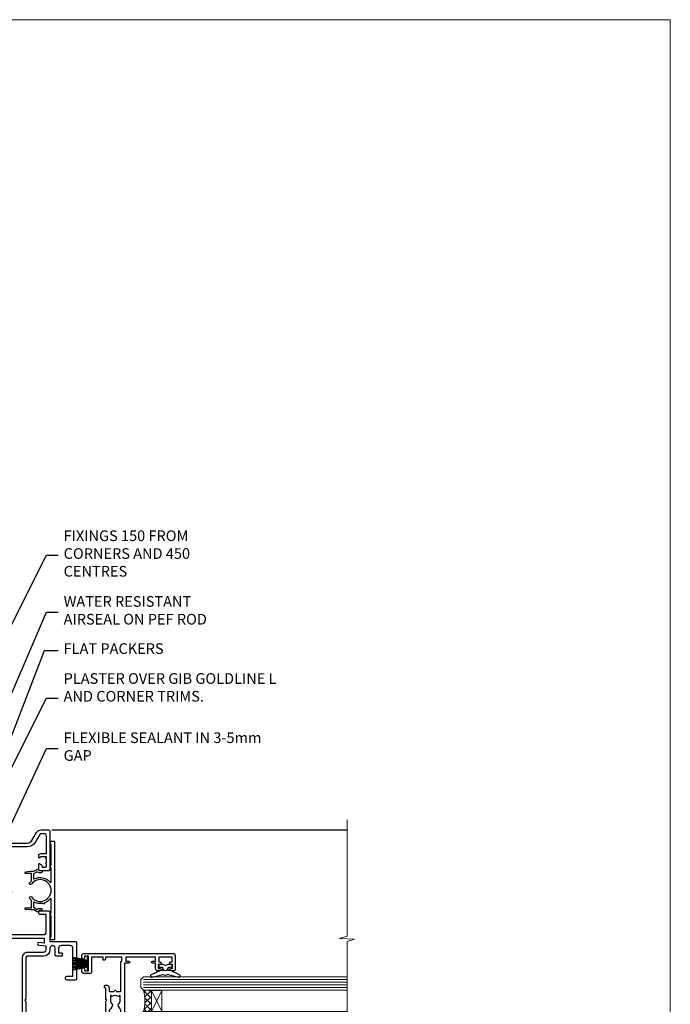
# Model space of a CAD drawing. Units: millimetres. Extents: x 0 to 15553, y -237 to 730.
# Drawn here: x 3309 to 3553, y 361 to 730 of the extents above; entities that cross this region are included whole.
import ezdxf
from ezdxf import colors
from ezdxf.entities.mleader import LeaderData, LeaderLine
from ezdxf.math import Vec2, Vec3

# ---------------------------------------------------------------- set-up
doc = ezdxf.new("R2010")
doc.units = ezdxf.units.MM
doc.linetypes.add('CENTERLINE', pattern=[2, 1.25, -0.25, 0.25, -0.25])
doc.linetypes.add('Dashed', pattern=[564.4444465637206, 282.2222232818604, -282.2222232818602])
doc.layers.add('Aluminium Systems Ltd Joinery Detail', color=7, linetype='Continuous')
doc.layers.add('Aluminium Systems Ltd Notes', color=7, linetype='Continuous')
doc.layers.add('No Print', color=7, linetype='Continuous', plot=False)
doc.styles.get("Standard").update_dxf_attribs({"font": 'arial.ttf'})

# ---------------------------------------------------------------- blocks, each defined once
blk = doc.blocks.new('Page Layout')
at = {"layer": 'Aluminium Systems Ltd Joinery Detail', "color": 8, "lineweight": 5}
blk.add_lwpolyline([(0, 730.131892914731), (0, 0), (553.0825377109722, 0), (553.0825377109722, 730.131892914731)], close=True, dxfattribs=at)
blk = doc.blocks.new('SH251BX')
for p, q in [((-2.399999999999991, 5.5), (-1.249999999999986, 0.5)), ((-1.969181348383543, 5.589808257837603), (-1.016863522894184, 0.5)), ((-1.535036142188758, 5.661837235995932), (-0.787287630542508, 0.5)), ((-1.098297786556074, 5.715965255317627), (-0.560431040688897, 0.5)), ((-0.6597040672549923, 5.752100876885379), (-0.3354905287814489, 0.5)), ((-0.2405423936736355, 6.769971955096509), (-0.1116892806821994, 0.5)), ((0.2406386071446462, 6.769969977434442), (0.1117339736544665, 0.5)), ((0.6597919137770845, 5.75209545373454), (0.3355353731376312, 0.5)), ((1.098385336027306, 5.715956226912766), (0.5604761898704709, 0.5)), ((1.53512324671108, 5.66182461758882), (0.7873332421659853, 0.5)), ((1.969267860810575, 5.589792070744636), (1.016909760990544, 0.5)), ((2.400085774185541, 5.49998027156613), (1.250047037445896, 0.5))]:
    blk.add_line(p, q)
blk.add_lwpolyline([(2.399999999999991, 0), (2.399999999999991, 0.5), (-2.399999999999991, 0.5), (-2.399999999999991, 0)], close=True)
blk = doc.blocks.new('SH250B')
for p, q in [((-2.399999999999991, 5.5), (-1.249999999999986, 0.5)), ((-1.969181348383543, 5.589808257837603), (-1.016863522894184, 0.5)), ((-1.535036142188758, 5.661837235995932), (-0.7872876305424796, 0.5)), ((-1.098297786556074, 5.715965255317627), (-0.560431040688897, 0.5)), ((-0.6597040672549923, 5.752100876885379), (-0.3354905287814489, 0.5)), ((-0.2199959043364714, 5.770183056490396), (-0.1116892806821994, 0.5)), ((0.2200838995095609, 5.770181247754977), (0.1117339736544665, 0.5)), ((0.6597919137771129, 5.75209545373454), (0.3355353731376312, 0.5)), ((1.098385336027306, 5.715956226912766), (0.5604761898704993, 0.5)), ((1.53512324671108, 5.66182461758882), (0.7873332421659853, 0.5)), ((1.969267860810604, 5.589792070744636), (1.016909760990544, 0.5)), ((2.400085774185541, 5.49998027156613), (1.250047037445896, 0.5))]:
    blk.add_line(p, q)
blk.add_lwpolyline([(-2.399999999999991, 0), (2.399999999999991, 0), (2.399999999999991, 0.5), (-2.399999999999991, 0.5)], close=True)
blk = doc.blocks.new('DY221-Comp')
blk.add_lwpolyline([(-1.819871826605237, -0.8847475032970114), (-2.101763809020483, -0.9602802323379838, 0.3394542588633712), (-2.249999999999986, -1.1534653975958), (-2.25, -1.800000000000023, -0.1052493344124674), (-2.267337635713675, -1.881452198701658), (-3.79334408928418, -5.303630496754121, -0.9133919180647162), (-4.735844364969743, -4.981867646145822), (-3.771331644650719, -1.015104479072153, 0.1257362244887155), (-3.772484225380808, -0.9160877285099478), (-4.004079121606921, -0.05176380945898029, -0.1316524975874038), (-4.004079121606921, 0.05176380858204754), (-3.772484225380808, 0.9160877285099029, 0.1257362244887155), (-3.771331644650719, 1.015104479072108), (-4.735844364969743, 4.981867646145777, -0.913391918064716), (-3.79334408928418, 5.303630496754077), (-2.267337635713675, 1.881452198701614, -0.1052493344124674), (-2.25, 1.799999999999978), (-2.249999999999986, 1.153465397595762, 0.3394542588633712), (-2.101763809020483, 0.960280232337946), (-1.819871826605237, 0.8847475032969736)], format="xyb")
blk.add_lwpolyline([(0, 1.124999999999981), (-0.301442841485013, -1.887379141862766e-14), (1.4210854715202e-14, -1.125000000000033), (-1.4210854715202e-14, -2.500000000000004), (-1, -2.499999999999976), (-1, -1.118033988749891, -0.447213595499958), (-2.25, -4.662936703425657e-15, -0.4472135954999584), (-1, 1.118033988749853), (-1, 2.499999999999953), (0, 2.499999999999953)], format="xyb", close=True)
blk = doc.blocks.new('DY445')
blk.add_lwpolyline([(4.749999978884219, 8.84397432038677), (6.249999978884219, 9.781278348250755), (6.249999978884226, 11.28127834825076), (0.3278039087574705, 10.7631533289369, 0.3639702342661976), (0.1459961176886502, 10.58134553786808), (-2.111577046548518e-08, 8.912602035332263), (1.749999978884219, 8.912602035332256), (1.749999978884226, 5.912602035332263), (-2.111577046548518e-08, 5.759496874161904), (-2.111577046548518e-08, 5.459496874161893), (2.488722065170698, 2.493553386861443), (1.949999978884229, 2.446421311520339), (1.949999978884229, 2.146421311520335), (3.751061303803276, 7.065573015552218e-09), (4.1545633216341, 7.065573015552218e-09), (6.249999978884219, 2.022622564681807), (6.249999978884205, 2.822622564681811), (4.749999978884226, 2.691389569392932), (4.749999978884219, 4.774702138350111), (6.249999978884212, 5.506301021198897), (6.249999978884212, 6.306301021198916), (4.749999978884219, 6.175068025910026)], format="xyb", close=True)
blk = doc.blocks.new('F309-21658')
for points in [[(25.30001078927626, 37.59989048027521), (25.70001078927953, 37.59989048027521, 0.4142135623698984), (26.20001078927407, 38.09989048027521), (26.20001078927407, 41.29988127212593, 0.414213562373095), (25.70001078927407, 41.79988127212593), (14.60000000000264, 41.79988127209228), (14.60000000000264, 50.29991847726589, 0.414213562373095), (14.10000000000264, 50.79991847726589), (13.80000000000246, 50.79991847726589, 0.414213562373095), (13.30000000000246, 50.29991847726589), (13.30000000000246, 40.79988127208955), (1.300000000002456, 40.79988127208046), (1.300000000004275, 50.2999184772668, 0.414213562373095), (0.8000000000042746, 50.7999184772668), (0.5000000000040927, 50.7999184772668, 0.4142135623741605), (2.273736754432321e-12, 50.2999184772668), (-2.273736754432321e-12, 40.39988127209264, 0.4142135623733614), (0.9999999999977263, 39.39988127209173), (2.549964031937634, 39.39988127209082), (2.549964031993568, 0.5000001222094568, 0.4142135623746934), (3.049964031995387, 1.22210366271247e-07), (3.568467207440506, 1.22210366271247e-07, 0.267949192432076), (3.741672288197776, 0.1000001222109574), (4.723167701596594, 1.800000045627456, 0.4142135623731253), (4.649962620840995, 2.073205126385403), (3.949962620846691, 2.477350314817812), (3.94996262084851, 9.000010845418473, -0.414213562373095), (4.94996262084851, 10.00001084541847), (5.124951857525502, 10.00001084541756, -0.414213562369632), (6.124951857525502, 9.000010845429387), (6.124951857572796, 5.150010845419928, 0.4142135623717631), (6.324951857572614, 4.950010845419428), (8.749951857632823, 4.95001084542011), (9.149951857632459, 5.350010845419746), (9.549951857632095, 4.95001084542011), (11.97495185769412, 4.95001084542011, 0.4142135623717631), (12.17495185769303, 5.150010845419928), (12.17495185769394, 6.750010845453033, 0.4142135623770908), (11.97495185769048, 6.950010845453761), (11.39107782805831, 6.950010845417381, 0.5666580929722194), (10.16337526585227, 7.3354504058413, -0.1837465194457026), (9.149951857583346, 6.950010845417381), (7.624951857577344, 6.950010845402829), (7.624951857577344, 7.195383907871218), (7.981734081821287, 7.494759740645094, -0.3639702342665811), (7.98173408182123, 9.455261950188998), (7.624951857577344, 9.754637782963727), (7.624951857577344, 10.00001084537209), (9.14995185757698, 10.00001084541847, -0.1837465194614779), (10.16337526594219, 9.614571284964484, 0.5666580929878064), (11.39107782817166, 10.00001084541753), (36.34996262097729, 10.00001084541756), (36.34996262097729, 2.477350314817812), (35.64996262098202, 2.073205126385545, 0.4142135623745783), (35.57675754022699, 1.800000045628423), (36.55825298779348, 0.1000000630293698, 0.2679492219854964), (36.73145809060964, 6.302866495389026e-08), (37.24996267612505, 1.202167538849608e-07, 0.4142135300680755), (37.74996262097693, 0.5000001202167539), (37.74996262097693, 10.00001084541847), (45.3088366505358, 10.00001084544394, 0.5666580929730232), (46.53653921274253, 9.614571285019792, -0.1837465194455035), (47.54996262101076, 10.00001084544371), (49.07496262101768, 10.00001084545849), (49.07496262101768, 9.754637782990102), (48.71818039677373, 9.455261950216226, -0.363970234266802), (48.71818039677208, 7.494759740672265), (49.07496262101768, 7.195383907897593), (49.07496262101768, 6.950010845489231), (47.54996262101804, 6.950010845442847, -0.1837465194616765), (46.53653921265231, 7.335450405896808, 0.5666580929874395), (45.30883665042296, 6.950010845442876), (44.72496262084724, 6.950010845452852, 0.4142135623784227), (44.52496262084378, 6.750010845453033), (44.52496262084469, 5.150010845419928, 0.4142135623717631), (44.72496262084451, 4.950010845419428), (47.14996262090654, 4.95001084542011), (47.54996262090617, 5.350010845419746), (47.94996262090581, 4.95001084542011), (50.37496262096602, 4.95001084542011, 0.4142135623717631), (50.57496262096493, 5.150010845419928), (50.57496262096583, 9.000010845417563, -0.414213562373095), (51.57496262096583, 10.00001084541756), (58.14998996296708, 10.00001084541756, 0.3419987131243029), (59.69918330145674, 11.20001084542011), (66.84996120942151, 11.20001084541738), (66.84996120942151, 1.600000122945602), (58.64996403159557, 1.600000122943783, 1.000000000001516), (58.64996403159739, 0.4000001229430552), (67.54996120942042, 0.4000001229457837, 0.414213562373095), (68.04996120942042, 0.9000001229457837), (68.04996120942178, 11.20001084541829), (83.30380009053988, 11.20001084541647, -0.5476801762421256), (83.75756214272525, 10.49001084542562, 0.813269526479229), (84.93661017592274, 9.614571284993758, -0.1837465194459593), (85.95003358419262, 10.00001084541759), (87.47503358419954, 10.00001084543212), (87.47503358419954, 9.754637782963727), (87.11825135995468, 9.45526195018985, -0.3639702342666802), (87.1182513599561, 7.494759740644156), (87.47503358419954, 7.195383907871218), (87.47503358419954, 6.950010845462856), (85.9500335841999, 6.950010845416472, -0.1837465194616318), (84.93661017583378, 7.335450405870461, 0.5666580929884257), (83.70890761361102, 6.95001084544279), (83.12497338405728, 6.950010845452852, 0.4142135623784227), (82.92497338405383, 6.750010845453033), (82.92497338405474, 5.150010845419928, 0.4142135623717631), (83.12497338405456, 4.950010845421019), (85.54997338411658, 4.95001084542011), (85.94997338411622, 5.350010845419746), (86.34997338411586, 4.95001084542011), (88.77497338417606, 4.95001084542011, 0.414213562373095), (88.97497338417588, 5.150010845419928), (88.97497338417588, 9.000010845417563, -0.414213562373095), (89.97497338417588, 10.00001084541756), (90.14996262083105, 10.00001084541756, -0.4142135623728286), (91.14996262082923, 9.000010845418473), (91.14996262083469, 2.477350314817812), (90.44996262083941, 2.073205126385545, 0.4142135623734317), (90.37675754008353, 1.800000045628423), (91.3582529876511, 0.1000000630289435, 0.2679492219845463), (91.53145809046657, 6.302829547166766e-08), (92.04998926585313, 1.202176633796626e-07, 0.4142135300680739), (92.54998921070501, 0.5000001202176634), (92.54998921069773, 23.30290892700916, -0.2679491924303806), (93.54998921069216, 25.03495973457572), (96.49997456859512, 26.73813457507714, 0.2679491924297071), (97.49997456859046, 28.47018538263819), (97.49997456859774, 31.30000121731038, 0.414213671056512), (96.99997438306445, 31.80000121731126), (82.6999640315712, 31.79999591106636, 0.414213562373095), (82.1999640315712, 31.29999591106636), (82.1999640315712, 28.10000511922291, 0.4142135623752261), (82.69996403157484, 27.60000511922291), (84.72496403158135, 27.60000511924565, 0.6664521289227611), (84.86705951590022, 27.94074911853357, -0.08096524786499977), (84.58141139678662, 28.3416792670011, 0.2857504808157638), (83.68423585811348, 28.9000051192331), (83.49996403156683, 28.9000051192331), (83.49996403156683, 30.03950089939346, -0.414213562373095), (83.99996403156683, 30.53950089939346), (84.67033709402449, 30.53950089939346), (84.9697129267982, 30.18271867515151, -0.3639702342671017), (86.93021513634585, 30.18271867515315), (87.22959096911791, 30.53950089939346), (87.47496403152172, 30.53950089939346), (87.47496403156691, 29.014500899392, -0.197793547014074), (87.03293504606256, 27.94081622418986, 0.66662268590908), (87.17496403156974, 27.60000511925202), (87.98334928874237, 27.60000511924511, 0.2949407518114276), (88.43916486650363, 27.89450044307702, 0.106287798650439), (88.67997003158371, 29.01450089940656), (88.67997003158371, 30.50000114308088), (95.09997456858991, 30.50000114311715, -0.4142135623749597), (96.09997456859628, 29.50000114311726), (96.09997456859594, 28.47018538264612, -0.2679491924306526), (95.79997456859701, 27.95057014037567), (92.8499892107007, 26.24739529988858, 0.2679491924309177), (91.14998921070128, 23.30290892702371), (91.14998921069446, 12.80001084539228), (75.09998741059599, 12.80001084539319), (74.69998741059635, 12.40001084539355), (74.29998741059671, 12.8000108453941), (57.94998896297284, 12.80001084539137), (57.94998896297648, 13.10001088268538), (58.24998946296864, 13.40001138267755), (58.24998946296864, 16.60001038269158), (57.94998896297648, 16.90001088268465), (57.94998896297648, 17.20001088268393), (58.04998946296905, 17.20001088268424, 0.4142135623725535), (58.24998946296841, 17.40001088268446), (58.2499894629542, 29.3999638786224, -0.4142135623736278), (59.24998946295409, 30.39996387862422), (65.80001078926898, 30.39996387862331), (65.80001078926898, 28.0999730867031, 0.4142135623752261), (66.30001078927262, 27.5999730867031), (66.70001078926862, 27.59997308671038, 0.4142135623698984), (67.20001078926316, 28.09997308671038), (67.20001078926498, 31.2999638785611, 0.414213562373095), (66.70001078926498, 31.7999638785611), (55.699999999993, 31.799963878532), (55.6999999999893, 41.2999188367755, 0.4142136823970478), (55.19999979509475, 41.79991883677459), (41.69998921072283, 41.79991330463119, 0.414213562373095), (41.19998921072283, 41.29991330463119), (41.19998921072283, 38.09992251278047, 0.4142135623752261), (41.69998921072647, 37.59992251278047), (42.09998921072065, 37.59992251278774, 0.414213562373095), (42.59998921071883, 38.09992251279138), (42.59998921071156, 40.39991330464338), (53.09999999998354, 40.39991330470068, -0.4142135623746934), (54.099999999989, 39.39991330470068), (54.09999999999081, 35.99992142839503, -0.414213562373095), (53.09999999999081, 34.99992142839503), (51.34998921070428, 34.99992142839594), (51.34998921070587, 36.23054602424895, 0.4142135623734674), (51.14998921070588, 36.4305460242492), (50.34998921070536, 36.4305460242492, 0.414213562373095), (50.14998921070537, 36.23054602424921), (50.14998921070537, 33.99992142839272, 0.4142135623734561), (50.34998921070559, 33.79992142839274), (53.10002122510332, 33.79992142839612, -1.000000000001819), (53.10002122510332, 31.79996387862113), (52.54998921070501, 31.79996387862295, 0.414213562372873), (50.14998921070264, 29.3999638786224), (50.14998921070719, 23.29992265440407, -0.4142135398598476), (49.64998924914062, 22.79992265440316), (34.09998940602009, 22.79992145914068), (33.69998937527589, 22.39992142839466), (33.29998940602081, 22.79992139764792), (17.74998950141116, 22.79992020238635, -0.41421358488581), (17.24998946297956, 23.29992020238635), (17.24998946297228, 39.39988127210901, -0.414213562373095), (18.24998946297228, 40.39988127210901), (24.80001078927626, 40.39988127210901), (24.80001078927626, 38.09989048027521, 0.414213562373095)], [(11.63915269543674, 36.75488082224624, -0.294940748006862), (11.18333712885766, 36.46038549194392), (10.37495185757916, 36.46038549194986, -0.66662268591656), (10.23292287207249, 36.80119659689225, 0.1977935470140122), (10.67495185757844, 37.87488127208937), (10.67495185759299, 39.39988127209173), (10.42957879512733, 39.39988127209173), (10.13020296235175, 39.04309904785157, 0.3639702342668844), (8.169700752804147, 39.04309904784415), (7.870324920033909, 39.39988127209173), (7.624951857626456, 39.39988127209173), (7.624951857579163, 37.87488127209028, 0.1977935470140791), (8.066980843086924, 36.80119659689311, -0.6666226859132995), (7.924951857578435, 36.46038549194211), (7.116566600405804, 36.4603854919431, -0.2949407518112914), (6.660751022645229, 36.75488081577629, -0.07149851012259945), (6.445871942318263, 37.49988127204298), (5.99996255324595, 37.49988127208846, -0.9458221263621622), (5.94996107660063, 38.39709766911866), (5.94996107453926, 39.39988127208991), (3.949964031955915, 39.39988127208991), (3.94996403195637, 21.39988127209355), (5.63573081117147, 21.39988127209446), (5.55167346039832, 22.36066118785828, -0.9999999999999801), (6.448248688680451, 22.43910135633061), (6.579100426996661, 20.94345914346894, -0.4400105308914297), (6.081003077951209, 20.39988127209537), (3.949964031950458, 20.39988127209355), (3.949964031948184, 11.60001084539246), (57.14998996296663, 11.60001084539246), (57.14998996296663, 13.10001088268538), (56.84998946297628, 13.40001138267482), (56.84998946297628, 16.60001038269158), (57.14998996296663, 16.90001088268465), (57.14998996296663, 17.20001088268393), (57.04998946297627, 17.20001088268393, -0.4142135623730844), (56.84998946297628, 17.40001088268392), (56.84998946297583, 29.60001084539519), (55.07692205468811, 29.60001084539064), (55.24808681201637, 27.64358871676239, -0.9999999999990977), (54.25189211392353, 27.55643297401431), (54.02061312808883, 30.19996387862349), (52.54998921070501, 30.19996387862349, 0.414213562373095), (51.54998921070501, 29.19996387862349), (51.54998921070683, 23.29992000208287, -0.4142135623733055), (49.64998921070583, 21.39992000208142), (17.74998946296955, 21.39992000208233, -0.4142135623728146), (15.84998946297037, 23.29992000208014), (15.84998946296128, 39.39988127207354), (11.87995785759949, 39.39988127208264), (11.87995785760177, 37.87488127210483, -0.1062877979919768)]]:
    blk.add_lwpolyline(points, format="xyb", close=True)
blk = doc.blocks.new('F328-20383')
blk.add_lwpolyline([(13.00000000000374, 8.999999999999893), (17.20000000000811, 8.999999999999893), (17.50000000000374, 9.299999999988252), (17.80000000000665, 8.999999999985342), (21.99999999999647, 8.999999999985342), (21.99999999999647, 8.799999999988252, 0.4142135623659859), (22.2999999999921, 8.499999999985342), (22.89999999999429, 8.499999999978066, 0.4142135623730867), (23.19999999999356, 8.799999999980976), (23.19999999999356, 9.199999999975155, 0.414213562373095), (22.19999999999356, 10.19999999997516), (20.85000000000957, 10.19999999998971), (20.85000000000799, 12.10002491147763, 1.000000000000142), (20.85000000000729, 12.90002491147764), (20.85000000000593, 14.60004957875925), (31.89999981475569, 14.60004269624904, 0.414213743223483), (32.1999999999972, 14.90004269625195), (32.1999999999972, 14.99999999997079), (33.70000000000083, 14.99999999997079), (33.70000000001175, 8.799999999988252), (33.0000000000183, 8.799999999988252, 0.4142135623837504), (32.5000000000183, 8.299999999966424), (32.50000000002921, 7.999999999985342), (33.70000000000447, 7.999999999985342), (33.70000000000811, 3.600000000005714), (27.90000000001976, 3.599999999991162, 0.4142135623695488), (27.60000000002048, 3.299999999988252), (27.60000000000229, 0.4999999999998934, 0.414213562373095), (28.10000000000229, -1.06581410364015e-13), (29.25000000001102, -7.382539024547441e-12, 0.9999999999999999), (29.25000000001102, 0.9000000000013486), (28.60000000000957, 0.8999999999940727), (28.60000000001684, 2.399999999994073), (34.00000000000374, 2.399999999994073), (34.00000000000374, 0.8999999999940727), (33.35000000000957, 0.8999999999940727, 0.9999999999999999), (33.35000000001684, -1.06581410364015e-13), (34.50000000000374, -1.06581410364015e-13, 0.4142135623688329), (35.00000000001102, 0.4999999999998934), (35.00000000000374, 34.49999999999262, 0.414213562373095), (34.50000000000374, 34.99999999999262), (29.00000000001102, 34.99999999999262, 0.414213562373095), (28.50000000001102, 34.49999999999262), (28.50000000001102, 33.34999999999844, 0.9999999999999999), (29.40000000001248, 33.34999999999844), (29.40000000000884, 33.99999999999262), (30.90000000000884, 33.99999999999262), (30.90000000001248, 33.40000000000135, 0.9999999999999999), (31.9000000000052, 33.40000000000135), (31.90000000000884, 33.8000000000028), (33.70000000000447, 33.79999999999553), (33.70000000000447, 28.79999999996642), (31.90000000000884, 28.7999999999737), (31.90000000000156, 29.19999999999698, 0.9999999999999999), (30.90000000000884, 29.19999999999698), (30.90000000000884, 28.59999999999844), (29.40000000000884, 28.59999999999844), (29.40000000001248, 29.24999999999262, 0.9999999999999999), (28.50000000001102, 29.24999999999262), (28.50000000000738, 28.59999999998389, 0.4142135623720295), (29.50000000000374, 27.59999999998389), (31.39999999999429, 27.59999999998389), (31.4000000000052, 26.49999999996351, 0.9999999999999999), (32.1999999999972, 26.49999999996351), (32.1999999999972, 27.59999999996933), (33.70000000000811, 27.59999999996933), (33.70000000001175, 16.39999999997224), (32.1999999999972, 16.39999999997224), (32.19999999999356, 17.49999999997807, 0.9999999999999999), (31.4000000000052, 17.49999999997807), (31.39999999999429, 16.00004306674226), (3.600000000016841, 16.00006023269078), (3.600000000002289, 17.49999999997807, 0.9999999999999999), (2.800000000006655, 17.49999999997807), (2.800000000010293, 16.39999999997224), (1.299999999995741, 16.39999999997224), (1.299999999999379, 27.59999999996933), (2.800000000010293, 27.59999999996933), (2.800000000013931, 26.49999999996351, 0.9999999999999999), (3.600000000002289, 26.49999999996351), (3.600000000009565, 27.59999999996206, 0.1270166538010095), (3.500000000003752, 27.98729833459937), (3.500000000003745, 29.24999999999262, 0.9999999999999999), (2.600000000002289, 29.24999999999262), (2.600000000005927, 28.59999999999844), (1.100000000005927, 28.59999999999844), (1.100000000005927, 33.99999999999262), (2.600000000005927, 33.99999999999262), (2.600000000005927, 33.34999999999844, 0.9999999999999999), (3.500000000000107, 33.34999999999844), (3.500000000003745, 34.49999999999262, 0.414213562373095), (3.000000000003745, 34.99999999999262), (0.5000000000037446, 34.99999999999262, 0.414213562373095), (3.744560217455728e-12, 34.49999999999262), (3.744560217455728e-12, 5.749999999992617, 0.9999999999999999), (0.9000000000051998, 5.749999999992617), (0.9000000000051998, 6.399999999994073), (2.399999999997924, 6.399999999994073), (2.399999999997924, 0.9999999999998934), (0.9000000000051998, 0.9999999999998934), (0.9000000000051998, 1.649999999994073, 0.9999999999999999), (3.744560217455728e-12, 1.649999999994073), (3.744560217455728e-12, 0.4999999999998934, 0.4142135623645707), (0.5000000000037446, -1.06581410364015e-13), (6.899999999997924, -7.382539024547441e-12, 0.4142135623816193), (7.4000000000052, 0.4999999999998934), (7.399999999983372, 3.299999999988252, 0.4142135623730867), (7.099999999984107, 3.599999999991162), (6.499999999981917, 3.599999999991162, 0.4142135623695488), (6.199999999982644, 3.299999999988252), (6.199999999993558, 1.199999999989707), (3.699999999997196, 1.199999999996983), (3.699999999997196, 6.699999999996983, 0.414213562373095), (2.699999999997196, 7.699999999996983), (1.299999999999379, 7.699999999996983), (1.300000000003017, 14.99999999997079), (2.800000000010293, 14.99999999997079), (2.800000000010293, 14.90004269625195, 0.414213743223508), (3.100000185251801, 14.60004269624901), (13.92944644493775, 14.60004957570334, 0.110114994521986), (14.24994999999046, 14.30566559461285), (15.29811740936577, 13.70050585864363, 0.3377022894521133), (16.2001027720472, 13.81637106533154, -0.197278900225322), (17.50000000000743, 14.35002491148031), (19.35000000000593, 14.35002491148033), (19.35000000000593, 14.0476238096743), (18.91142159219464, 13.6960136610577, -0.3667078038731592), (18.91142159219462, 11.30403616190584), (19.35000000000593, 10.95242601328926), (19.3500000000132, 10.65002491147596), (17.50000000000738, 10.65002491147596, -0.197278900223563), (16.2001027720545, 11.18367875762473, 0.3377022894572716), (15.29811740936575, 11.29954396431265), (14.24994999999046, 10.69438422834344, 0.1681641576861845), (13.82157354793537, 10.19999999998242), (12.80000000001029, 10.19999999998243, 0.414213562373095), (11.80000000001029, 9.199999999982431), (11.80000000000665, 8.7999999999737, 0.414213562373095), (12.10000000000957, 8.49999999997079), (12.70000000000083, 8.499999999978066, 0.4142135623659859), (12.99999999999647, 8.799999999980976)], format="xyb", close=True)
blk = doc.blocks.new('F338-20322')
blk.add_lwpolyline([(-1.19338636750399e-08, 1.300000700544706, -0.4142135623784227), (0.1999999880632259, 1.500000700545433), (0.9999999880588604, 1.500000700534518, -0.414213562373095), (1.19999998805595, 1.30000070053379), (1.19999998805595, 1.20000001407411), (8.999999988066136, 1.200000014066834), (8.999999988073412, 1.300000700537428, -0.4142135623837504), (9.199999988070502, 1.500000700541793), (9.799999988054495, 1.500000700541793, -0.4142135623624396), (9.999999988051584, 1.300000700541066), (9.999999988051584, 1.20000001407411), (15.21366464303328, 1.200000014070017, 0.6994329231743273), (15.34254053891728, 1.552941190540372, -0.137749303502272), (13.85344351037362, 3.744521663341716, -1.031095482841846), (13.69822486290544, 4.32380554197513, -0.1688100469614476), (14.12770015584972, 7.512011356063798, 0.5590845508764883), (13.94923893877991, 7.802297533288201), (12.23069327060757, 7.802297538199159), (11.42484443695186, 6.406526415087402), (11.56568541302393, 6.265685439011865, -0.1989123673763069), (11.79999998806746, 5.700000014069932), (11.79999998806746, 4.950000014079908, -0.9999999999999999), (10.99999998806739, 4.950000014079908), (10.99999998806733, 5.700000014069762), (10.58786795370874, 6.11213204843904, -0.3394542588596877), (10.54019236693212, 6.474264082792249), (11.24999998806739, 7.703686946198193), (11.24999998806739, 9.000000014069801), (11.45201377500202, 10.73470184144191, -0.9436512423673917), (12.04999998806746, 10.70000001406976), (12.04999998806746, 8.602297539429888), (14.87994044269637, 8.602297530628764, -0.05043928866974742), (15.61444443250339, 9.26024863450343, -0.9999999999999999), (16.08555554361614, 8.613677431165613, 3.070552082545738), (20.91444443251778, 8.613677431165655, -0.9999999999999999), (21.38555554363059, 9.260248634503714, -0.05043928866974742), (22.12005953343773, 8.602297530629102), (24.94999998806664, 8.60229753943048), (24.94999998806624, 10.70000001407033, -0.9436512423673031), (25.54798620113162, 10.73470184144259), (25.74999998806659, 9.000000014070537), (25.74999998806676, 7.703686946198872), (26.45980760920214, 6.474264082792956, -0.339454258859699), (26.41213202242558, 6.112132048439776), (25.99999998806699, 5.70000001407047), (25.99999998806705, 4.950000014080588, -0.9999999999999999), (25.19999998806698, 4.950000014080532), (25.19999998806686, 5.700000014070556, -0.1989123673763006), (25.43431456311039, 6.265685439012517), (25.5751555391824, 6.406526415088054), (24.76930670552657, 7.802297538199753), (23.05076103735423, 7.802297533288652, 0.5590845508763945), (22.87229982028443, 7.512011356064193, -0.3478276826590283), (21.6574594372175, 1.552941190540654, 0.6994329231743278), (21.78633533310149, 1.200000014070328), (26.99999998808319, 1.200000014074904), (26.99999998808319, 1.30000070054186, -0.4142135623624396), (27.19999998808022, 1.500000700542616), (27.79999998806427, 1.500000700542673, -0.4142135623837504), (27.99999998806136, 1.300000700538307), (27.99999998806864, 1.200000014067713), (35.79999998807882, 1.200000014075727), (35.79999998807882, 1.300000700535406, -0.414213562373095), (35.99999998807586, 1.500000700536162), (36.79999998807155, 1.500000700547162, -0.4142135623784227), (36.99999998806864, 1.300000700546434), (36.99999998807603, 0.2000000140758686, -0.4142135623784227), (36.79999998807894, 1.40714746521553e-08), (18.49999998806744, 1.406977112594632e-08), (0.19999998805595, 1.406974625695057e-08, -0.4142135623784227), (-1.194113963265409e-08, 0.2000000140741118)], format="xyb", close=True)
blk = doc.blocks.new('F079-21199')
at = {"flags": 128}
blk.add_lwpolyline([(4.549999999993815, 1.5), (4.549999999993815, 3.024999999999636, 0.1837465194582998), (4.16456043954804, 4.038423408356721, -0.9999999999941463), (5.285439560428131, 5.035233318218161, -0.1837465194588356), (6.05000000000291, 3.024999999999636), (6.05000000000291, 0.5, -0.414213562373095), (5.55000000000291, 0), (0.5, 0, -0.414213562373095), (0, 0.5), (0, 18.5, -0.414213562373095), (0.5, 19), (1.291732411252269, 19), (1.62812559645954, 19.58265008810213, -0.414213562374809), (1.901330677217629, 19.65585516885949), (2.656716846094241, 19.21973276091376, 0.9999999999998311), (3.406716846098789, 20.51877086658715), (1.899998588853123, 21.38867505801227, -0.9999999999992361), (2.499998588857125, 22.42790554255043), (4.0067168461037, 21.55800135112804, -0.3089224212102952), (4.959442485286672, 19.57535751301202, 0.4592529226835803), (5.453731110719673, 19.00000000000182), (29.74626606711627, 19.0000000000018, 0.459252922683576), (30.24055469255021, 19.57535751301201, -0.3089224212102922), (31.19328033173224, 21.55800135112803), (32.69999858897881, 22.42790554255042, -0.9999999999992363), (33.29999858898373, 21.38867505801225), (31.79328033173806, 20.51877086658713, 0.9999999999998307), (32.54328033174261, 19.21973276091374), (33.29866650061831, 19.65585516885947, -0.4142135623748087), (33.57187158137643, 19.58265008810211), (33.90826476658367, 18.99999999999999), (34.69999717783594, 18.99999999999999, -0.414213562373095), (35.19999717783594, 18.49999999999999), (35.19999717783594, 17.99999999999999, -0.414213562373095), (34.69999717783594, 17.49999999999999), (1.900000000000546, 17.5, 0.414213562373095), (1.400000000000546, 17), (1.400000000000489, 5.283068941077545, -0.6122479732056616), (1.885439560428495, 4.038423408327617, 0.1837465194528841), (1.500000000009095, 3.024999999999636), (1.499999999994543, 1.5), (1.745373062453837, 1.5), (2.044748895229532, 1.856782224245762, 0.3639702342661637), (4.005251104773379, 1.856782224245762), (4.304626937549074, 1.5)], format="xyb", close=True, dxfattribs=at)
blk = doc.blocks.new('8x65 Pan')
at = {"linetype": 'CENTERLINE'}
blk.add_line((0, 4.800000000000011), (0, -67.79999999999988), dxfattribs=at)
for p, q in [((-1.531999999999925, 0), (-1.531999999999925, -63.14649816280436)), ((1.532000000000039, 0), (1.532000000000039, -63.14649816280453))]:
    blk.add_line(p, q)
blk.add_lwpolyline([(-1.796026546969983, 2.800000000000011, 0.06667674993986063), (-2.322378596749843, 2.729495664595504, 0.06234506475856143), (-3.542857445068819, 2.226610478703464, 0.2701551137951499), (-4.050000000000239, 1.356500405873334), (-4.050000000000239, 0), (4.049999999999784, 0), (4.049999999999784, 1.356500405873334, 0.2701551137951499), (3.542857445068364, 2.226610478703464, 0.06234506475854031), (2.322378596749843, 2.72949566459539, 0.06667674993988205), (1.796026546969813, 2.800000000000011)], format="xyb", close=True)
blk.add_lwpolyline([(2.032000000000096, 0), (2.032000000000039, -62.28047275902006), (0, -65.80000000000004), (-2.031999999999925, -62.28047275901994), (-2.031999999999925, 0)])
blk = doc.blocks.new('F554-21058')
blk.add_lwpolyline([(9.499998588979025, 9.227499074758967, 0.7673269879790159), (8.431697318789844, 9.513749537379212), (7.240190967843972, 7.449999999999122, 0.5773502691896806), (7.499998588979594, 6.999999999999559), (8.09999858897882, 6.999999999999702, -0.414213562373095), (8.499998588978912, 6.599999999999696), (8.499998588978855, 1.699999999999946, -0.4142135623730898), (8.099998588978877, 1.29999999999994), (0.6500000000000057, 1.299999999999798, 0.9999999999999999), (0.6500000000000057, -2.131628207280301e-13), (20.90000000000006, 2.131628207280301e-13, 0.414213562373095), (22.59999999999999, 1.700000000000287), (22.59999999999982, 9.399999999999508, 0.4142135623730864), (22.19999999999985, 9.799999999999514), (21.69999999999985, 9.799999999999514, 0.4142135623731057), (21.29999999999987, 9.39999999999948), (21.3000000000001, 1.70000000000023, -0.414213562373095), (20.90000000000001, 1.300000000000225), (9.899998588978718, 1.299999999999969, -0.4142135623731088), (9.499998588978741, 1.699999999999974)], format="xyb", close=True)
blk = doc.blocks.new('Rawlplug')
at = {"linetype": 'Dashed'}
blk.add_lwpolyline([(-3.571258886713622, 14.27653951435423), (-3.571258886713849, -24.66350838094309), (0, -26.59225606658151), (3.571258886713849, -24.66350838094309), (3.571258886713622, 14.27653951435423)], close=True, dxfattribs=at)
for points in [[(-3.071258886713849, 14.27653951435423), (-3.071258886713849, -5.272315898134138), (-2.16758411057981, -6.476152026935324, -0.1623864376823345), (-2.067456893071949, -6.776321575394149), (-2.067456893071949, -9.383237919282237, -0.414213562373095), (-2.567456893071949, -9.883237919282237), (-2.640254399108017, -9.883237919282237), (-2.640254399108244, -11.85079064818672, 0.236092865161169), (-2.440216679694522, -12.25081893496839), (-1.783596150841277, -12.7431875944427, -0.2360928651611567), (-1.583558431427491, -13.14321588122436), (-1.583558431427491, -15.06216867991589, -0.618001411034183), (-2.383520712013823, -15.46219696669752), (-2.640254399107789, -15.26968452488086), (-2.640254399107789, -17.48726672172984, 0.236092865161169), (-2.440216679694068, -17.88729500851151), (-1.783596150840822, -18.37966366798582, -0.2360928651611571), (-1.583558431427036, -18.77969195476749), (-1.583558431427036, -20.69864475345901, -0.618001411034183), (-2.383520712013368, -21.09867304024064), (-2.640254399107334, -20.90616059842398), (-2.640254399107334, -22.72837383142701, 0.4729762787282575), (-0.2500000000002292, -24.68992971999545), (-0.25, 9.779877411922826), (0.2499999999997726, 9.779877411922826), (0.2500000000000018, -24.68992971999545, 0.4729762787282575), (2.640254399107107, -22.72837383142701), (2.640254399107107, -20.90616059842398), (2.383520712013141, -21.09867304024064, -0.6180014110341827), (1.583558431426809, -20.69864475345901), (1.583558431426809, -18.77969195476749, -0.2360928651611571), (1.783596150840594, -18.37966366798582), (2.44021667969384, -17.88729500851151, 0.2360928651611693), (2.640254399107562, -17.48726672172984), (2.640254399107562, -15.26968452488086), (2.383520712013595, -15.46219696669752, -0.6180014110341827), (1.583558431427264, -15.06216867991589), (1.583558431427264, -13.14321588122436, -0.2360928651611567), (1.783596150841049, -12.7431875944427), (2.440216679694295, -12.25081893496839, 0.236092865161169), (2.640254399108017, -11.85079064818672), (2.640254399107789, -9.883237919282237), (2.567456893071721, -9.883237919282237, -0.414213562373095), (2.067456893071721, -9.383237919282237), (2.067456893071721, -6.776321575394149, -0.1623864376823345), (2.167584110579583, -6.476152026935324), (3.071258886713622, -5.272315898134138), (3.071258886713622, 14.27653951435423)], [(-2.093267302544973, -15.56207440885055), (-2.500529414340491, -12.71895722301487), (-3.035298749942744, -9.416019593100033, 0.9999999999998882), (-3.52887135869787, -9.495932545032474), (-2.994830738554811, -12.79436935272111), (-2.640254399107562, -15.26968452488086)], [(2.093267302544973, -15.56207440885055), (2.500529414340491, -12.71895722301487), (3.035298749942744, -9.416019593100033, -0.9999999999998882), (3.52887135869787, -9.495932545032474), (2.994830738554811, -12.79436935272111), (2.640254399107562, -15.26968452488086)]]:
    blk.add_lwpolyline(points, format="xyb", dxfattribs=at)
blk = doc.blocks.new('AC35 Double Hung Jamb')
at = {"layer": 'Aluminium Systems Ltd Joinery Detail', "lineweight": 5}
h = blk.add_hatch(dxfattribs=at)
h.set_pattern_fill('NET', color=256, scale=0.5, angle=44.99999999999997)
h.set_pattern_definition([(44.99999999999994, (301.3512138702135, 391.5003982122809), (-1.122532015133644, 1.122532015133645), []), (134.9999999999999, (301.3512138702135, 391.5003982122809), (-1.122532015133645, -1.122532015133644), [])])
edge = h.paths.add_edge_path()
edge.add_line((63.17758912400132, -133.5243235782887), (63.086007054334, -133.5243235782905))
edge.add_arc((58.17758912400677, -122.9170649658518), 11.68787841526074, -65.1680647283649, -64.67238000446144)
edge.add_line((63.17758912400132, -133.4814628119179), (63.17758912400132, -133.5243235782887))
edge = h.paths.add_edge_path()
edge.add_arc((45.14161784827229, -137.6089222007604), 16.12503820224115, -14.385868132272208, 14.339788384232975, ccw=False)
edge.add_line((60.76104693842899, -141.6152037586739), (63.67197863062756, -141.6152037586739))
edge.add_line((63.67197863062938, -141.6152037586739), (63.67197863061483, -133.6152037586739))
edge.add_line((63.67197863061483, -133.6152037586739), (60.76426391189125, -133.6152037586749))
at = {"layer": 'Aluminium Systems Ltd Joinery Detail'}
blk.add_line((26.30642707430343, -73.46097262044168, 1.000000000000024), (137.0689273614516, -73.46097262044168, 2.151119239582865), dxfattribs=at)
at = {"layer": 'Aluminium Systems Ltd Joinery Detail', "lineweight": 5, "ltscale": 3}
for p, q in [((60.76104693842899, -129.6069846291466, 1.000000000000024), (137.0689273614516, -129.6069846291434, 3.302238479165705)), ((60.76104693842899, -130.6069846291466, 1.000000000000024), (137.0689273614516, -130.6069846291434, 3.302238479165705)), ((60.76104693842899, -131.6069846291466, 1.000000000000024), (137.0689273614516, -131.6069846291434, 3.302238479165705)), ((60.76104693842899, -132.6069846291466, 1.000000000000024), (137.0689273614516, -132.6069846291434, 3.302238479165705)), ((60.76104693842899, -142.6152037586739, 1.000000000000024), (137.0689273614535, -142.6152037586708, 3.302238479165705)), ((60.76104693842899, -143.6152037586739, 1.000000000000024), (137.0689273614535, -143.6152037586708, 3.302238479165705)), ((60.76104693842899, -144.6152037586739, 1.000000000000024), (137.0689273614535, -144.6152037586708, 3.302238479165705)), ((60.76104693842899, -145.6152037586739, 1.000000000000024), (137.0689273614516, -145.6152037586708, 3.302238479165705))]:
    blk.add_line(p, q, dxfattribs=at)
at = {"layer": 'Aluminium Systems Ltd Joinery Detail', "lineweight": 5}
for p, q in [((67.54331960577656, -133.6152037586739, 1.000000000000024), (63.67197863061483, -141.6152037586739, 1.000000000000024)), ((63.67197863061483, -133.6152037586739, 1.000000000000024), (67.54331960577656, -141.6152037586739, 1.000000000000024))]:
    blk.add_line(p, q, dxfattribs=at)
at = {"layer": 'Aluminium Systems Ltd Joinery Detail', "linetype": 'Continuous', "lineweight": 5}
blk.add_line((44.12156598849106, -170.9609471890394, 1.000000000000024), (137.0689273614535, -170.9609471890394, 2.151119239582865), dxfattribs=at)
at = {"layer": 'Aluminium Systems Ltd Joinery Detail', "linetype": 'Continuous', "lineweight": 5, "elevation": 2.151119239582865}
blk.add_lwpolyline([(137.0689273614516, -69.72545777755931), (137.0689273614516, -113.260480694757), (134.2063327465657, -114.1239860253704), (139.8447621671949, -114.3739860253704), (137.0689273614516, -115.2784840954232), (137.0689273614516, -174.2393524340146)], dxfattribs=at)
at = {"layer": 'Aluminium Systems Ltd Joinery Detail', "lineweight": 5, "elevation": 1.000000000000024}
for points in [[(137.0689273614516, -133.6069846291434), (60.76104693842899, -133.6069846291466), (59.76104693842899, -132.6118016875471), (59.76104693842899, -129.6070462812204), (60.76104693842899, -128.6069846291466), (137.0689273614516, -128.6069846291434)], [(137.0689273614535, -146.6152037586708), (60.76104693842899, -146.6152037586739), (59.76104693842899, -145.6200208170749), (59.76104693842899, -142.6152654107477), (60.76104693842899, -141.6152037586739), (137.0689273614535, -141.6152037586708)]]:
    blk.add_lwpolyline(points, dxfattribs=at)
blk.add_lwpolyline([(63.67197863061483, -133.6152037586739), (63.67197863061483, -141.6152037586739), (67.54331960577656, -141.6152037586739), (67.54331960577656, -133.6152037586739)], close=True, dxfattribs=at)
at = {"layer": 'Aluminium Systems Ltd Joinery Detail', "lineweight": 5}
blk.add_arc((43.81495811333298, -137.605150531529, 1.000000000000024), 17.41408778410823, 346.6866556228269, 13.24537272996104, dxfattribs=at)
at = {"layer": 'Aluminium Systems Ltd Joinery Detail', "xscale": -1, "rotation": 270}
for name, p in [('F309-21658', (-6.178352488776, -170.9609471890394, 1.000000000000024)), ('8x65 Pan', (6.621658356616535, -96.7432413915131, 1.000000000000024)), ('F328-20383', (37.62156422804401, -154.8591780779657, 1.000000000000024)), ('DY221-Comp', (68.92156422806329, -123.9591780779856, 1.000000000000024)), ('F079-21199', (-25.17835236656538, -168.4109579783098, 1.000000000000024)), ('DY445', (63.66811902274458, -153.0294444304509, 1.000000000000024))]:
    blk.add_blockref(name, p, dxfattribs=at)
at = {"layer": 'Aluminium Systems Ltd Joinery Detail'}
for name, p, rotation in [('F554-21058', (-6.178699712681919, -80.31098597963882, 1.000000000000024), 270), ('F338-20322', (27.25752842603833, -114.6943816481712, 1.000000000000024), 90), ('SH250B', (40.02156428410854, -123.5591780779832, 1.000000000000024), 90), ('SH251BX', (41.32156428411145, -152.4591780779938, 1.000000000000024), 180)]:
    blk.add_blockref(name, p, dxfattribs=dict(at, rotation=rotation))
at = {"layer": 'Aluminium Systems Ltd Joinery Detail', "linetype": 'Dashed', "xscale": -1, "rotation": 270}
blk.add_blockref('Rawlplug', (-31.10482066595796, -96.74324139151315, 1.000000000000024), dxfattribs=at)
blk = doc.blocks.new('_Open90')
at = {"color": 0, "linetype": 'ByBlock', "lineweight": -2}
for p, q in [((0, 0), (-2.439666651745029, 0)), ((-0.5, 0.5), (0, 0)), ((0, 0), (-0.5, -0.5))]:
    blk.add_line(p, q, dxfattribs=at)
blk = doc.blocks.new('MM Liner Text AC35 Jamb')
at = {"layer": 'Aluminium Systems Ltd Notes', "color": 3, "lineweight": 5, "ltscale": 0.12}
ml = blk.add_multileader_mtext('Standard', dxfattribs=at)
ml.set_content('FIXINGS 150 FROM CORNERS AND 450 CENTRES', color=3)
ml.set_leader_properties(color=8)
ml.set_arrow_properties(name='OPEN90')
ml.build(insert=Vec2(0, 0))
ml.multileader.update_dxf_attribs({"text_left_attachment_type": 2, "text_right_attachment_type": 2})
ctx = ml.context
ctx.base_point, ctx.plane_origin = Vec3(30.29278300736621, -17.21689943607203, 300.3488807604172), Vec3(-140.1434752490009, -53.53350308311138, 300.3488807604172)
ctx.left_attachment, ctx.right_attachment = 2, 2
notes = []
notes.append((ctx, [(0, (1, 1, 0), (25.82794750515632, -17.21689943607203, 300.3488807604172), (1, 0), 4.464835502209894, [(0, [(-36.79015061995096, -141.7502017386763, 300.3488807604172)], 0, [])])]))
ctx.mtext.insert, ctx.mtext.width, ctx.mtext.line_spacing_style, ctx.mtext.flow_direction = Vec3(32.29278300736541, -7.883566102738087, 300.3488807604172), 55.16606061165112, 2, 5
ml = blk.add_multileader_mtext('Standard', dxfattribs=at)
ml.set_content('WATER RESISTANT\\PAIRSEAL ON PEF ROD', color=3)
ml.set_leader_properties(color=8)
ml.set_arrow_properties(name='OPEN90')
ml.build(insert=Vec2(0, 0))
ml.multileader.update_dxf_attribs({"text_left_attachment_type": 2, "text_right_attachment_type": 2})
ctx = ml.context
ctx.base_point, ctx.plane_origin = Vec3(30.29278300736621, -38.52944222563866, 300.3488807604172), Vec3(-140.1434752490009, -99.76730500747482, 300.3488807604172)
ctx.left_attachment, ctx.right_attachment = 2, 2
notes.append((ctx, [(0, (1, 1, 0), (25.82794750515632, -38.52944222563866, 300.3488807604172), (1, 0), 4.464835502209894, [(0, [(-10.41886689561443, -122.9069149008758, 300.3488807604172)], 0, [])])]))
ctx.mtext.insert, ctx.mtext.width, ctx.mtext.line_spacing_style, ctx.mtext.flow_direction = Vec3(32.29278300736541, -32.5294422256386, 300.3488807604172), 79.86544210516695, 2, 5
ml = blk.add_multileader_mtext('Standard', dxfattribs=at)
ml.set_content('FLAT PACKERS', color=3)
ml.set_leader_properties(color=8)
ml.set_arrow_properties(name='OPEN90')
ml.build(insert=Vec2(0, 0))
ml.multileader.update_dxf_attribs({"text_left_attachment_type": 2, "text_right_attachment_type": 2})
ctx = ml.context
ctx.base_point, ctx.plane_origin = Vec3(30.29278300736593, -52.88171391154248, 300.3488807604172), Vec3(-128.4515562656484, 29.40777897369594, 300.3488807604172)
ctx.left_attachment, ctx.right_attachment = 2, 2
notes.append((ctx, [(0, (1, 1, 0), (25.17270499510641, -52.88171391154248, 300.3488807604172), (1, 0), 5.120078012259512, [(0, [(-9.781219918610532, -142.4465105146267, 300.3488807604172)], 0, [])])]))
ctx.mtext.insert, ctx.mtext.width, ctx.mtext.defined_height, ctx.mtext.line_spacing_style, ctx.mtext.flow_direction = Vec3(32.29278300736632, -50.2150472448746, 300.3488807604172), 101.6537517503709, 9.448686068864237, 2, 5
ml = blk.add_multileader_mtext('Standard', dxfattribs=at)
ml.set_content('PLASTER OVER GIB GOLDLINE L AND CORNER TRIMS.', color=3)
ml.set_leader_properties(color=8)
ml.set_arrow_properties(name='OPEN90')
ml.build(insert=Vec2(0, 0))
ml.multileader.update_dxf_attribs({"text_left_attachment_type": 2, "text_right_attachment_type": 2})
ctx = ml.context
ctx.base_point, ctx.plane_origin = Vec3(30.29278300736621, -70.76059516926881, 300.3488807604172), Vec3(-140.1434752490009, -131.0379581991813, 300.3488807604172)
ctx.left_attachment, ctx.right_attachment = 2, 2
notes.append((ctx, [(0, (1, 1, 0), (25.82794750515632, -70.76059516926881, 300.3488807604172), (1, 0), 4.464835502209894, [(0, [(10.10742795380236, -102.3009658648708, 300.3488807604172)], 0, [])])]))
ctx.mtext.insert, ctx.mtext.width, ctx.mtext.line_spacing_style, ctx.mtext.flow_direction = Vec3(32.29278300736632, -61.42726183593533, 300.3488807604172), 79.86544210516695, 2, 5
ml = blk.add_multileader_mtext('Standard', dxfattribs=at)
ml.set_content('FLEXIBLE SEALANT IN 3-5mm GAP', color=3)
ml.set_leader_properties(color=8)
ml.set_arrow_properties(name='OPEN90')
ml.build(insert=Vec2(0, 0))
ml.multileader.update_dxf_attribs({"text_left_attachment_type": 2, "text_right_attachment_type": 2})
ctx = ml.context
ctx.base_point, ctx.plane_origin = Vec3(30.29278300736621, -89.63048372584473, 300.3488807604172), Vec3(-140.1434752490009, -157.2599735333804, 300.3488807604172)
ctx.left_attachment, ctx.right_attachment = 2, 2
notes.append((ctx, [(0, (1, 1, 0), (25.82794750515632, -89.63048372584473, 300.3488807604172), (1, 0), 4.464835502209894, [(0, [(9.908884410484006, -123.9782506317322, 300.3488807604172)], 0, [])])]))
ctx.mtext.insert, ctx.mtext.width, ctx.mtext.line_spacing_style, ctx.mtext.flow_direction = Vec3(32.29278300736632, -83.63048372584473, 300.3488807604172), 79.86544210516695, 2, 5
for ctx, leaders in notes:
    for number, flags, end, landing, length, lines in leaders:
        leader = LeaderData()
        leader.index, (leader.has_last_leader_line, leader.has_dogleg_vector, leader.attachment_direction) = number, flags
        leader.last_leader_point, leader.dogleg_vector, leader.dogleg_length = Vec3(end), Vec3(landing), length
        for number, points, colour, breaks in lines:
            line = LeaderLine()
            line.index, line.vertices, line.color, line.breaks = number, Vec3.list(points), colors.encode_raw_color(colour), breaks
            leader.lines.append(line)
        ctx.leaders.append(leader)

msp = doc.modelspace()

# ---------------------------------------------------------------- block references
at = {"layer": 'Aluminium Systems Ltd Joinery Detail'}
msp.add_blockref('AC35 Double Hung Jamb', (3294.736939534926, 499.7088092828635, -0.1511192395829417), dxfattribs=at)
at = {"layer": 'Aluminium Systems Ltd Notes', "linetype": 'Dashed'}
msp.add_blockref('MM Liner Text AC35 Jamb', (3293.191975986545, 546.4729262413784, -0.1511192395829417), dxfattribs=at)
at = {"layer": 'No Print'}
msp.add_blockref('Page Layout', (3000, 0), dxfattribs=at)

doc.saveas('drawing.dxf')
